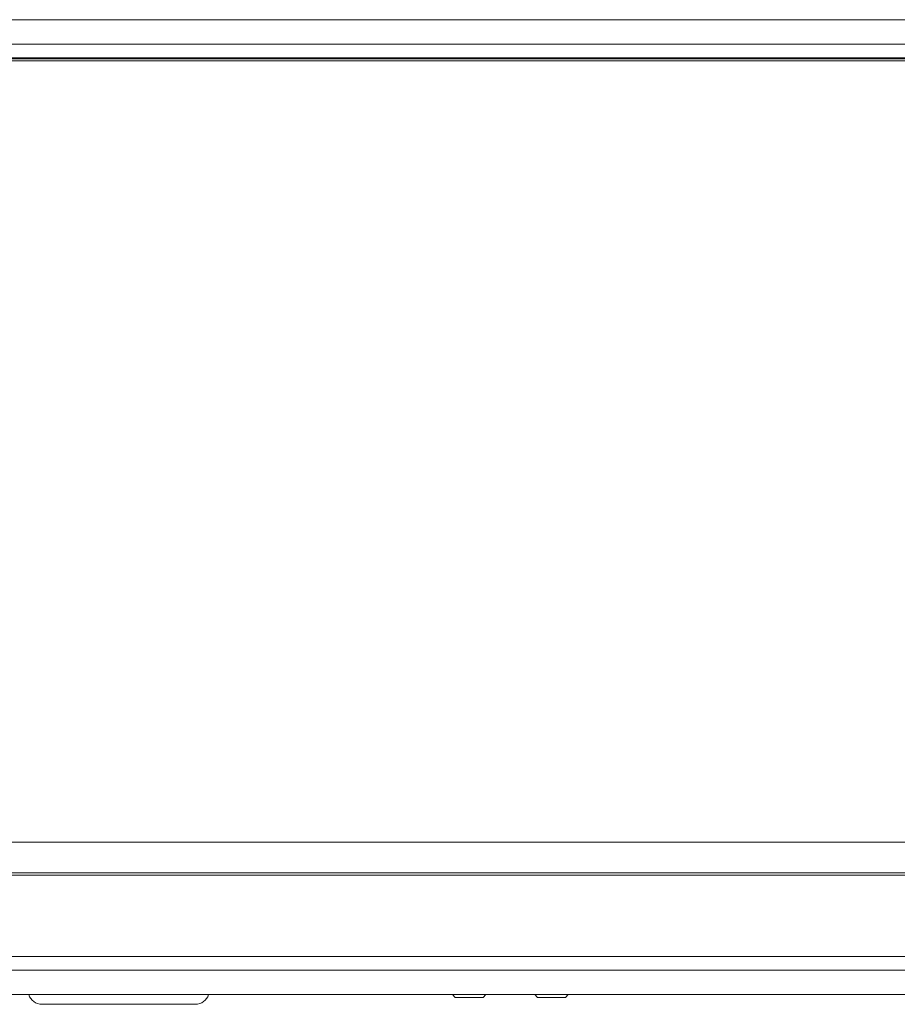
# Model space of a CAD drawing. Units: millimetres. Extents: x 2.54 to 6.01, y 2.26 to 7.2.
# Drawn here: x 3.53 to 4.02, y 6.65 to 7.2 of the extents above; entities that cross this region are included whole.
import ezdxf

# ---------------------------------------------------------------- set-up
doc = ezdxf.new("R2010")
doc.units = ezdxf.units.MM

# ---------------------------------------------------------------- blocks, each defined once
blk = doc.blocks.new('NVR54_XI')
at = {"lineweight": 0}
for points in [[(2.54826, 7.20202), (2.56595, 7.18826), (5.98095, 7.18826), (5.99864, 7.20202), (5.99864, 7.20202), (5.88688, 7.20202), (2.66003, 7.20202), (2.54827, 7.20202)], [(2.56596, 7.1804), (2.56596, 7.17992), (5.98094, 7.17992), (5.98094, 7.1804)]]:
    blk.add_lwpolyline(points, close=True, dxfattribs=at)
blk.add_lwpolyline([(2.56636, 7.17647), (2.56636, 6.73989, 0.198926), (2.56705, 6.73822, 0.19892), (2.56872, 6.73753), (5.97819, 6.73753, 0.199043), (5.97986, 6.73822, 0.199052), (5.98055, 6.73989), (5.98055, 7.17647, 0.198942), (5.97986, 7.17814, 0.19899), (5.97819, 7.17883), (2.56872, 7.17883, 0.198867), (2.56705, 7.17814, 0.198815)], format="xyb", close=True, dxfattribs=at)
for points in [[(2.56649, 6.73916), (2.56649, 6.72023), (5.98042, 6.72023), (5.98237, 6.71883), (2.56454, 6.71883), (2.5636, 6.67303), (2.5636, 7.17804), (2.56408, 7.17804), (2.56408, 6.74161), (2.56636, 6.73999)], [(2.5636, 6.67303), (5.9833, 6.67303)], [(5.98095, 6.66517), (2.56595, 6.66517)], [(5.99785, 6.65142), (2.54906, 6.65142)], [(3.79218, 6.65142), (3.79061, 6.64984), (3.77487, 6.64984), (3.77329, 6.65142)], [(3.83862, 6.65142), (3.83704, 6.64984), (3.8213, 6.64984), (3.81973, 6.65142)]]:
    blk.add_lwpolyline(points, dxfattribs=at)
blk.add_lwpolyline([(3.63557, 6.6514, -0.325556), (3.62808, 6.64595), (3.54151, 6.64595, -0.32553), (3.53402, 6.6514)], format="xyb", dxfattribs=at)

msp = doc.modelspace()

# ---------------------------------------------------------------- block references
msp.add_blockref('NVR54_XI', (0, 0))

doc.saveas('drawing.dxf')
